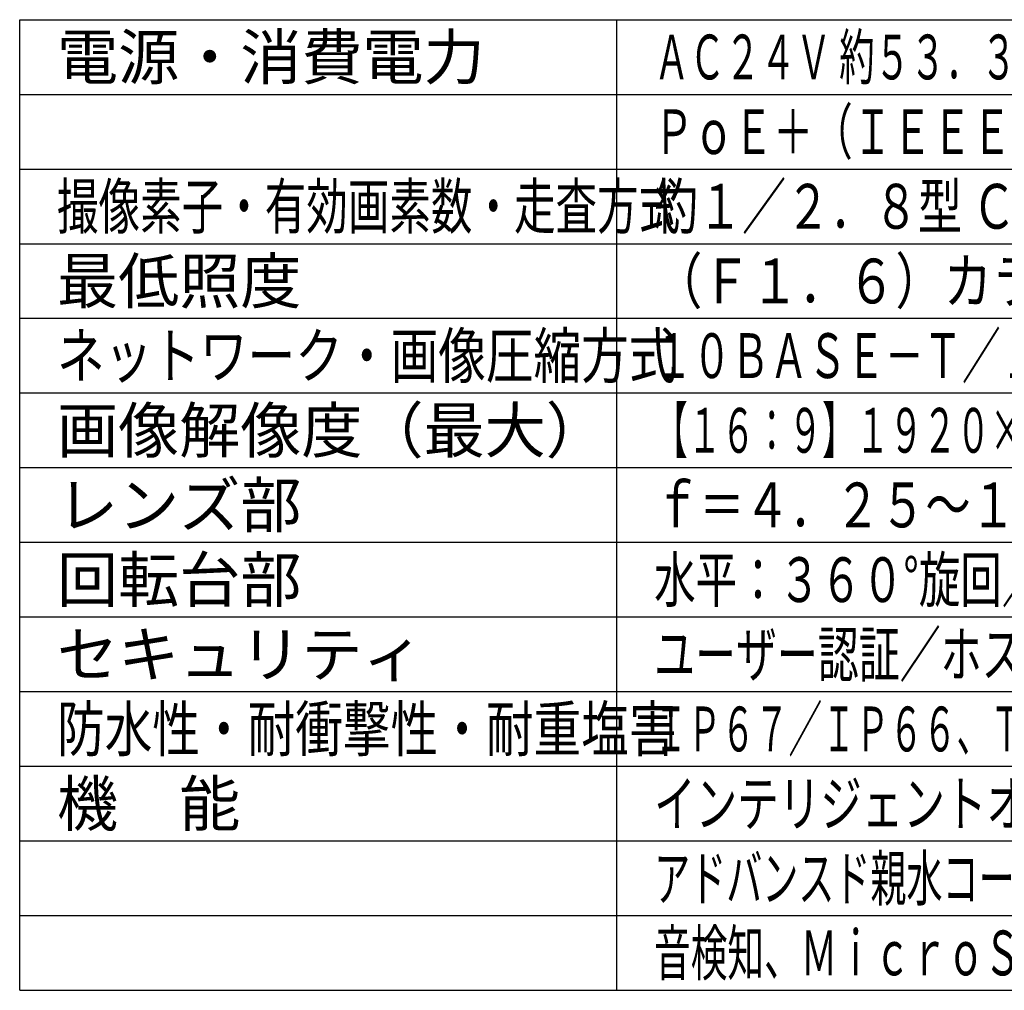
# Model space of a CAD drawing. Units: millimetres. Extents: x 2689 to 2825, y 29 to 143.
# Drawn here: x 2689 to 2755, y 29 to 94 of the extents above; entities that cross this region are included whole.
import ezdxf

# ---------------------------------------------------------------- set-up
doc = ezdxf.new("R2010")
doc.units = ezdxf.units.MM
doc.layers.add('MOJI1', color=2, linetype='Continuous')
doc.layers.add('WAKU', color=4, linetype='Continuous')
doc.styles.get("Standard").update_dxf_attribs({"font": 'monotxt.shx', "bigfont": 'bigfont.shx'})

msp = doc.modelspace()

# ---------------------------------------------------------------- linework, layer by layer
at = {"layer": 'WAKU'}
for points in [[(2689.37373767, 29.49242913), (2689.37373767, 94.49242913)], [(2689.37373767, 94.49242913), (2814.37373767, 94.49242913)], [(2689.37373767, 94.49242913), (2814.37373767, 94.49242913)], [(2729.37373767, 29.49242913), (2729.37373767, 94.49242913)], [(2689.37373767, 29.49242913), (2814.37373767, 29.49242913)]]:
    msp.add_lwpolyline(points, dxfattribs=at)
at = {"layer": 'WAKU', "color": 1}
for points in [[(2689.37373767, 89.49242913), (2814.37373767, 89.49242913)], [(2689.37373767, 84.49242913), (2814.37373767, 84.49242913)], [(2689.37373767, 79.49242913), (2814.37373767, 79.49242913)], [(2814.37373767, 74.49242913), (2689.37373767, 74.49242913)], [(2814.37373767, 69.49242913), (2689.37373767, 69.49242913)], [(2814.37373767, 64.49242913), (2689.37373767, 64.49242913)], [(2689.37373767, 59.49242913), (2814.37373767, 59.49242913)], [(2689.37373767, 54.49242913), (2814.37373767, 54.49242913)], [(2689.37373767, 49.49242913), (2814.37373767, 49.49242913)], [(2689.37373767, 44.49242913), (2814.37373767, 44.49242913)], [(2689.37373767, 39.49242913), (2814.37373767, 39.49242913)], [(2689.37373767, 34.49242913), (2814.37373767, 34.49242913)]]:
    msp.add_lwpolyline(points, dxfattribs=at)

# ---------------------------------------------------------------- texts
at = {"layer": 'MOJI1'}
for s, p in [('電源・消費電力', (2691.87373767, 90.49242913)), ('最低照度', (2691.87373767, 75.49242913)), ('画像解像度（最大）', (2691.87373767, 65.49242913)), ('レンズ部', (2691.87373767, 60.49242913)), ('回転台部', (2691.87373767, 55.49242913)), ('セキュリティ', (2691.87373767, 50.49242913)), ('機\u3000能', (2691.87373767, 40.49242913))]:
    msp.add_text(s, height=3, dxfattribs=at).set_placement(p)
for s, width, p in [('ＡＣ２４Ｖ 約５３．３Ｗ、ＰｏＥ＋＋（ＩＥＥＥ８０２．３ｂｔ準拠）約５０．８Ｗ、', 0.58, (2731.87373767, 90.49242913)), ('ＰｏＥ＋（ＩＥＥＥ８０２．３ａｔ準拠）約２５．４Ｗ', 0.65, (2731.87373767, 85.49242913)), ('撮像素子・有効画素数・走査方式', 0.68, (2691.87373767, 80.49242913)), ('約１／２．８型 ＣＭＯＳセンサー・約２１０万画素・プログレッシブ', 0.72, (2731.87373767, 80.49242913)), ('（Ｆ１．６）カラー：０．００１ｌｘ、白黒：０．０００４ｌｘ', 0.79, (2731.87373767, 75.49242913)), ('ネットワーク・画像圧縮方式', 0.78, (2691.87373767, 70.49242913)), ('１０ＢＡＳＥ－Ｔ／１００ＢＡＳＥ－ＴＸ・Ｈ．２６５、Ｈ．２６４、ＪＰＥＧ', 0.63, (2731.87373767, 70.49242913)), ('【１６：９】１９２０×１０８０（６０ｆｐｓ）【４：３】１２８０×９６０（３０ｆｐｓ）', 0.55, (2731.87373767, 65.49242913)), ('ｆ＝４．２５～１７０ｍｍ（４０倍、電動ズーム／電動フォーカス）', 0.74, (2731.87373767, 60.49242913)), ('水平：３６０°旋回／垂直：－１５°～＋１９５°、駆動耐久性３７０万回', 0.68, (2731.87373767, 55.49242913)), ('ユーザー認証／ホスト認証／ＨＴＴＰＳ、ＦＩＰＳ１４０－２ｌｅｖｅｌ３', 0.67, (2731.87373767, 50.49242913)), ('防水性・耐衝撃性・耐重塩害', 0.78, (2691.87373767, 45.49242913)), ('ＩＰ６７／ＩＰ６６、Ｔｙｐｅ４Ｘ、ＮＥＭＡ４Ｘ 準拠・ＩＫ１０・ＩＳＯ１４９９３準拠', 0.55, (2731.87373767, 45.49242913)), ('インテリジェントオート、スーパーダイナミック、スマートコーディング、', 0.68, (2731.87373767, 40.49242913)), ('アドバンスド親水コート、逆光／強光補正、カラー／白黒切換、動作検知、妨害検知、', 0.59, (2731.87373767, 35.49242913)), ('音検知、ＭｉｃｒｏＳＤスロット、ＡＩ自動追尾、ＡＩ音識別、ＡＩアプリ搭載可能', 0.6, (2731.87373767, 30.49242913))]:
    msp.add_text(s, height=3, dxfattribs=dict(at, width=width)).set_placement(p)

doc.saveas('drawing.dxf')
